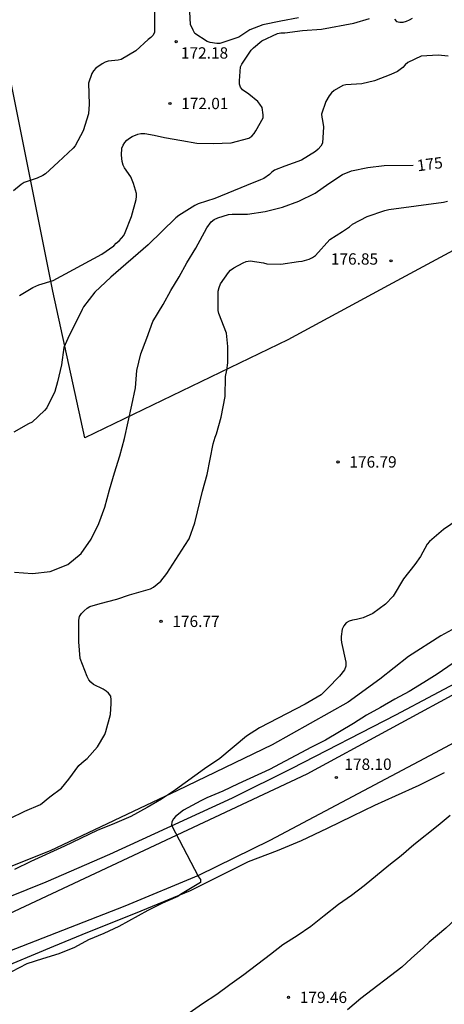
# Model space of a CAD drawing. Units: millimetres. Extents: x 577494 to 577844, y 4795540 to 4795791.
# Drawn here: x 577615 to 577643, y 4795630 to 4795695 of the extents above; entities that cross this region are included whole.
import ezdxf

# ---------------------------------------------------------------- set-up
doc = ezdxf.new("R2010")
doc.units = ezdxf.units.MM
for name, color, linetype in [('020104', 34, 'Continuous'), ('020204', 9, 'Continuous'), ('020307', 24, 'Continuous'), ('020308', 9, 'Continuous'), ('060134', 9, 'Continuous'), ('070101', 9, 'ALAMBRADA'), ('070104', 3, 'Continuous'), ('130101', 9, 'Continuous')]:
    doc.layers.add(name, color=color, linetype=linetype)
doc.layers.add('020105', color=24, linetype='Continuous', lineweight=30)
doc.styles.add('ARIAL', font='ARIAL.TTF', dxfattribs={"height": 1})
doc.styles.add('ARIALI', font='ARIALI.TTF', dxfattribs={"height": 1})
doc.linetypes.add('ALAMBRADA', pattern='A,1,[203,DONOSTI.shx,S=0.1,R=0,X=0,Y=0],1', length=2)

# ---------------------------------------------------------------- blocks, each defined once
blk = doc.blocks.new('COTAPU')
blk.add_circle((0, 0), 0.075)

msp = doc.modelspace()

# ---------------------------------------------------------------- linework, layer by layer
at = {"layer": '020104', "flags": 128}
for points, elevation in [([(577624.316, 4795695.301), (577624.314, 4795693.965), (577624.24, 4795693.757), (577624.088, 4795693.607), (577623.914, 4795693.483), (577623.082, 4795692.739), (577622.12, 4795692.165), (577621.922, 4795692.105), (577621.27, 4795692.045), (577621.062, 4795691.973), (577620.852, 4795691.871), (577620.45, 4795691.595), (577620.286, 4795691.407), (577620.18, 4795691.231), (577619.954, 4795690.601), (577619.998, 4795689.212), (577619.962, 4795688.562), (577619.608, 4795687.432), (577619.074, 4795686.456), (577618.952, 4795686.286), (577617.952, 4795685.378), (577617.122, 4795684.598), (577616.934, 4795684.486), (577616.552, 4795684.316), (577615.694, 4795684.02), (577615.504, 4795683.896), (577615.004, 4795683.474)], 172), ([(577615.39, 4795676.542), (577616.277, 4795677.074), (577616.663, 4795677.266), (577617.619, 4795677.536), (577620.833, 4795679.278), (577621.639, 4795679.836), (577621.789, 4795680.008), (577621.977, 4795680.16), (577622.285, 4795680.524), (577622.389, 4795680.716), (577622.799, 4795681.784), (577623.103, 4795682.888), (577623.125, 4795683.096), (577623.123, 4795683.298), (577622.925, 4795683.96), (577622.757, 4795684.392), (577622.329, 4795684.984), (577622.248, 4795685.168), (577622.188, 4795685.402), (577622.148, 4795685.82), (577622.172, 4795686.284), (577622.244, 4795686.49), (577622.356, 4795686.67), (577622.5, 4795686.818), (577622.668, 4795686.958), (577622.844, 4795687.064), (577623.218, 4795687.227), (577623.426, 4795687.257), (577623.674, 4795687.257), (577624.311, 4795687.153), (577624.985, 4795686.993), (577626.137, 4795686.805), (577627.129, 4795686.623), (577628.205, 4795686.609), (577629.401, 4795686.649), (577630.563, 4795686.965), (577630.757, 4795687.097), (577630.913, 4795687.259), (577631.031, 4795687.429), (577631.503, 4795688.297), (577631.509, 4795688.507), (577631.443, 4795688.993), (577631.295, 4795689.213), (577631.159, 4795689.371), (577630.569, 4795689.867), (577630.143, 4795690.153), (577630.011, 4795690.325), (577629.945, 4795690.519), (577629.937, 4795690.747), (577630.013, 4795691.667), (577630.091, 4795691.855), (577630.713, 4795692.777), (577630.879, 4795692.935), (577631.431, 4795693.389), (577632.455, 4795693.867), (577632.689, 4795693.913), (577632.945, 4795693.925), (577634.123, 4795694.085), (577635.377, 4795694.169), (577637.511, 4795694.559), (577638.549, 4795694.875)], 173), ([(577633.845, 4795694.919), (577632.679, 4795694.699), (577631.489, 4795694.449), (577630.639, 4795694.117), (577629.907, 4795693.645), (577628.645, 4795693.209), (577628.439, 4795693.209), (577627.996, 4795693.277), (577627.802, 4795693.355), (577626.986, 4795693.887), (577626.878, 4795694.087), (577626.708, 4795694.469), (577626.652, 4795695.315)], 172), ([(577640.193, 4795694.823), (577640.335, 4795694.663), (577640.557, 4795694.627), (577640.763, 4795694.637), (577640.989, 4795694.683), (577641.195, 4795694.773), (577641.397, 4795694.891)], 173), ([(577643.743, 4795692.379), (577643.081, 4795692.439), (577641.975, 4795692.367), (577641.091, 4795691.949), (577640.901, 4795691.797), (577640.751, 4795691.639), (577640.397, 4795691.365), (577639.963, 4795691.155), (577638.867, 4795690.745), (577638.039, 4795690.559), (577636.977, 4795690.473), (577636.773, 4795690.429), (577636.199, 4795690.115), (577636.039, 4795689.949), (577635.881, 4795689.753), (577635.649, 4795689.373), (577635.379, 4795688.551), (577635.387, 4795688.339), (577635.443, 4795688.131), (577635.499, 4795687.701), (577635.439, 4795686.623), (577635.327, 4795686.417), (577635.151, 4795686.219), (577634.981, 4795686.073), (577634.043, 4795685.503), (577632.955, 4795685.109), (577632.261, 4795684.833), (577632.087, 4795684.703), (577631.937, 4795684.561), (577631.551, 4795684.287), (577631.345, 4795684.191), (577630.403, 4795683.831), (577628.311, 4795682.964), (577627.207, 4795682.604), (577627.001, 4795682.494), (577625.941, 4795681.85), (577625.733, 4795681.686), (577623.907, 4795679.904), (577621.433, 4795677.766), (577620.371, 4795676.77), (577619.637, 4795675.812), (577619.531, 4795675.622), (577618.583, 4795673.698), (577618.331, 4795673.108), (577618.177, 4795671.972), (577617.915, 4795670.838), (577617.723, 4795670.206), (577617.197, 4795669.124), (577617.051, 4795668.952), (577616.225, 4795668.176), (577615.991, 4795668.074), (577615.015, 4795667.514)], 174), ([(577614.751, 4795641.971), (577615.757, 4795642.457), (577616.793, 4795642.887), (577617.394, 4795643.406), (577618.167, 4795643.968), (577618.661, 4795644.575), (577619.327, 4795645.479), (577619.665, 4795645.785), (577619.859, 4795645.927), (577620.553, 4795646.695), (577621.031, 4795647.509), (577621.101, 4795647.709), (577621.411, 4795648.841), (577621.465, 4795649.561), (577621.465, 4795649.809), (577621.425, 4795650.053), (577621.291, 4795650.247), (577621.123, 4795650.383), (577620.939, 4795650.507), (577620.299, 4795650.825), (577620.123, 4795650.971), (577619.991, 4795651.139), (577619.879, 4795651.351), (577619.403, 4795652.535), (577619.323, 4795653.649), (577619.327, 4795655.078), (577619.373, 4795655.316), (577619.491, 4795655.518), (577619.661, 4795655.702), (577619.859, 4795655.868), (577620.057, 4795655.976), (577620.731, 4795656.172), (577621.841, 4795656.458), (577622.675, 4795656.754), (577624.069, 4795657.162), (577624.257, 4795657.268), (577624.737, 4795657.664), (577625.149, 4795658.164), (577625.729, 4795659.088), (577626.337, 4795660.008), (577626.607, 4795660.46), (577626.997, 4795661.52), (577627.493, 4795663.602), (577627.807, 4795664.72), (577628.195, 4795666.752), (577628.333, 4795667.178), (577628.435, 4795667.41), (577628.723, 4795668.512), (577628.993, 4795669.87), (577629.027, 4795671.2), (577629.105, 4795671.614), (577629.175, 4795672.104), (577629.177, 4795673.182), (577629.085, 4795674.056), (577628.569, 4795675.354), (577628.541, 4795675.568), (577628.545, 4795676.832), (577628.591, 4795677.086), (577628.687, 4795677.32), (577629.217, 4795678.074), (577629.361, 4795678.216), (577629.565, 4795678.384), (577630.181, 4795678.708), (577630.391, 4795678.79), (577630.643, 4795678.848), (577631.531, 4795678.704), (577631.749, 4795678.642), (577632.671, 4795678.626), (577633.839, 4795678.796), (577634.089, 4795678.82), (577634.547, 4795678.947), (577634.765, 4795679.053), (577634.977, 4795679.199), (577635.923, 4795680.243), (577636.767, 4795680.783), (577637.221, 4795681.095), (577637.425, 4795681.263), (577638.383, 4795681.767), (577639.557, 4795682.179), (577639.825, 4795682.233), (577643.445, 4795682.721), (577643.707, 4795682.791)], 176), ([(577644.406, 4795661.744), (577643.436, 4795661.078), (577642.506, 4795660.282), (577642.354, 4795660.108), (577641.912, 4795659.28), (577641.556, 4795658.76), (577640.794, 4795657.814), (577640.122, 4795656.676), (577639.602, 4795656.13), (577638.756, 4795655.518), (577638.124, 4795655.234), (577637.682, 4795655.128), (577637.428, 4795655.084), (577637.204, 4795655.008), (577637.002, 4795654.894), (577636.844, 4795654.712), (577636.742, 4795654.494), (577636.664, 4795654.008), (577636.662, 4795653.804), (577636.684, 4795653.6), (577636.982, 4795652.3), (577636.982, 4795652.048), (577636.882, 4795651.804), (577636.558, 4795651.372), (577635.774, 4795650.56), (577635.348, 4795650.152), (577634.296, 4795649.522), (577631.268, 4795647.97), (577630.418, 4795647.412), (577628.642, 4795645.931), (577627.632, 4795645.255), (577625.721, 4795643.861), (577624.795, 4795643.253), (577623.841, 4795642.689), (577622.765, 4795642.101), (577621.673, 4795641.629), (577620.537, 4795641.163), (577618.371, 4795640.141), (577616.149, 4795639.117), (577615.057, 4795638.589)], 177), ([(577644.85, 4795652.758), (577643.014, 4795651.518), (577642.142, 4795650.948), (577641.164, 4795650.36), (577640.222, 4795649.856), (577639.278, 4795649.296), (577638.358, 4795648.794), (577637.484, 4795648.25), (577635.632, 4795647.142), (577634.718, 4795646.682), (577631.922, 4795645.205), (577629.862, 4795644.265), (577628.852, 4795643.765), (577627.796, 4795643.337), (577627.382, 4795643.135), (577626.242, 4795642.509), (577625.722, 4795642.091), (577625.58, 4795641.941), (577625.472, 4795641.737), (577625.446, 4795641.525), (577627.244, 4795638.099), (577627.37, 4795637.939), (577627.362, 4795637.733), (577626.044, 4795636.935), (577625.876, 4795636.809), (577624.854, 4795636.367), (577623.872, 4795635.871), (577621.964, 4795634.813), (577620.976, 4795634.357), (577619.96, 4795633.949), (577619.034, 4795633.429), (577618, 4795633.007), (577616.909, 4795632.687), (577615.869, 4795632.349), (577614.855, 4795631.819)], 178), ([(577626.61, 4795629.103), (577627.5, 4795629.729), (577628.438, 4795630.345), (577629.298, 4795630.993), (577630.228, 4795631.641), (577632, 4795632.985), (577632.816, 4795633.643), (577633.754, 4795634.225), (577634.666, 4795634.839), (577635.548, 4795635.549), (577636.504, 4795636.291), (577637.352, 4795636.901), (577638.202, 4795637.541), (577639.822, 4795638.879), (577640.644, 4795639.516), (577641.486, 4795640.248), (577643.096, 4795641.528), (577643.882, 4795642.178)], 179)]:
    msp.add_lwpolyline(points, dxfattribs=dict(at, elevation=elevation))
at = {"layer": '020105', "flags": 128}
for points, elevation in [([(577615.057, 4795658.256), (577616.257, 4795658.17), (577617.427, 4795658.294), (577618.589, 4795658.766), (577619.477, 4795659.48), (577620.143, 4795660.434), (577620.641, 4795661.464), (577621.043, 4795662.55), (577621.339, 4795663.692), (577621.675, 4795664.82), (577622.037, 4795665.948), (577622.339, 4795667.088), (577622.825, 4795669.288), (577623.065, 4795670.446), (577623.161, 4795671.586), (577623.409, 4795672.688), (577623.823, 4795673.734), (577624.217, 4795674.836), (577624.887, 4795675.95), (577625.397, 4795676.878), (577625.945, 4795677.782), (577626.457, 4795678.706), (577627.069, 4795679.682), (577627.791, 4795681.016), (577628.079, 4795681.428), (577628.281, 4795681.574), (577628.521, 4795681.694), (577629.217, 4795681.914), (577629.461, 4795681.932), (577630.473, 4795681.931), (577631.653, 4795682.103), (577632.801, 4795682.383), (577633.873, 4795682.781), (577634.951, 4795683.315), (577635.847, 4795683.951), (577636.751, 4795684.551), (577637.353, 4795684.789), (577638.445, 4795685.025), (577639.507, 4795685.153), (577641.428, 4795685.163)], 175), ([(577658.504, 4795643.406), (577656.93, 4795643.098), (577655.838, 4795642.85), (577653.678, 4795642.268), (577652.546, 4795641.806), (577651.596, 4795641.314), (577650.606, 4795640.704), (577649.602, 4795640.054), (577648.768, 4795639.356), (577647.876, 4795638.52), (577646.176, 4795637.03), (577645.342, 4795636.258), (577644.478, 4795635.525), (577643.602, 4795634.713), (577642.49, 4795633.781), (577642.118, 4795633.429), (577641.294, 4795632.705), (577640.68, 4795632.139), (577637.972, 4795630.061), (577637.102, 4795629.307)], 180)]:
    msp.add_lwpolyline(points, dxfattribs=dict(at, elevation=elevation))
at = {"layer": '060134'}
for points in [[(577613.36, 4795636.245, 177.823), (577617.164, 4795637.775, 177.865), (577621.36, 4795639.597, 177.927), (577629.479, 4795643.323, 177.963), (577633.441, 4795645.3, 177.977), (577640.279, 4795648.816, 178.127), (577645.261, 4795651.466, 178.221), (577648.933, 4795653.504, 178.251), (577652.939, 4795655.92, 178.163), (577658.511, 4795659.524, 178.043), (577662.871, 4795662.649, 177.879), (577666.187, 4795665.375, 177.725), (577668.557, 4795667.281, 177.661), (577672.367, 4795670.655, 177.709), (577673.771, 4795672.413, 177.807), (577675.655, 4795675.389, 177.945), (577676.959, 4795677.985, 177.991), (577677.905, 4795680.861, 178.187), (577678.351, 4795682.796, 178.307), (577678.911, 4795685.32, 178.383), (577679.399, 4795688.826, 178.401), (577679.879, 4795691.924, 178.321), (577680.453, 4795696.012, 178.125)], [(577654.309, 4795683.503, 176.133), (577662.559, 4795673.287, 176.871), (577664.129, 4795671.813, 176.913), (577665.281, 4795670.169, 176.991), (577665.545, 4795669.009, 177.025), (577665.301, 4795667.517, 177.155), (577664.189, 4795665.637, 177.221), (577662.591, 4795664.313, 177.225), (577661.527, 4795663.653, 177.167), (577660.059, 4795663.315, 177.151), (577659.037, 4795663.179, 177.143), (577649.869, 4795657.66, 177.171), (577644.957, 4795654.978, 177.171), (577643.255, 4795654.048, 177.167), (577641.125, 4795652.686, 177.169), (577639.239, 4795651.17, 177.167), (577637.125, 4795649.652, 177.163), (577632.099, 4795646.832, 177.179), (577625.854, 4795643.809, 176.975), (577617.426, 4795639.821, 176.795), (577610.874, 4795637.229, 176.697)], [(577605.841, 4795629.811, 177.742), (577607.929, 4795630.582, 177.751), (577612.809, 4795632.456, 177.807), (577622.392, 4795636.2, 177.889), (577627.252, 4795638.216, 177.941), (577631.966, 4795640.53, 178.013), (577642.922, 4795646.337, 178.243), (577648.894, 4795649.531, 178.315), (577654.132, 4795652.489, 178.297), (577657.268, 4795654.461, 178.227), (577660.628, 4795657.219, 178.137), (577662.916, 4795658.595, 178.022)]]:
    msp.add_polyline3d(points, dxfattribs=at)
at = {"layer": '070101'}
msp.add_polyline3d([(577654.309, 4795683.503, 176.133), (577651.544, 4795683.533, 176.039), (577639.78, 4795677.211, 176.917), (577633.134, 4795673.608, 176.763), (577619.726, 4795667.138, 174.543), (577617.588, 4795676.848, 173.185), (577611.723, 4795706.035, 168.797), (577609.985, 4795715.187, 167.069)], dxfattribs=at)
at = {"layer": '070104'}
msp.add_polyline3d([(577613.738, 4795631.897, 177.912), (577617.658, 4795633.524, 177.873), (577619.911, 4795634.441, 177.93), (577623.069, 4795635.712, 178.012), (577626.701, 4795637.203, 178.026), (577630.55, 4795639.13, 178.088), (577632.45, 4795639.852, 178.123), (577634.054, 4795640.516, 178.203), (577635.774, 4795641.336, 178.329), (577637.452, 4795642.133, 178.416), (577638.902, 4795642.836, 178.446), (577640.274, 4795643.458, 178.448), (577641.825, 4795644.161, 178.454), (577643.499, 4795645.012, 178.537)], dxfattribs=at)
at = {"layer": '130101'}
msp.add_polyline3d([(577642.75, 4795747.08, 164.55), (577658.05, 4795705.17, 172.64), (577669.17, 4795667.08, 173.46), (577660.28, 4795660.12, 174.29), (577650.74, 4795653.75, 175.11), (577634.39, 4795644.89, 175.93), (577613.56, 4795635.13, 176.76), (577602.27, 4795630.91, 177.51), (577572.16, 4795621.06, 176.64), (577564.27, 4795616.51, 176.64), (577556.35, 4795618.29, 175.99), (577544.72, 4795630.53, 172.26), (577541.5, 4795633.22, 172.26), (577510.68, 4795585.21, 172.26), (577508.52, 4795586.87, 172.26), (577534.74, 4795638.87, 172.26), (577524.41, 4795648.27, 171.04), (577516.69, 4795655.09, 169.82), (577511.47, 4795659.42, 168.6), (577507.05, 4795664.91, 167.38), (577496.38, 4795680.15, 168.32), (577494.324, 4795681.196, 167.339)], dxfattribs=at)

# ---------------------------------------------------------------- block references
at = {"layer": '020204', "rotation": 359.9987685839998}
for p in [(577625.757, 4795693.337, 172.18), (577625.341, 4795689.249, 172.012), (577639.972, 4795678.841, 176.852), (577636.468, 4795665.546, 176.788), (577624.756, 4795655.002, 176.772), (577636.355, 4795644.674, 178.1), (577633.187, 4795630.139, 179.46)]:
    msp.add_blockref('COTAPU', p, dxfattribs=at)

# ---------------------------------------------------------------- texts
at = {"layer": '020307', "style": 'ARIALI'}
msp.add_text('175', height=0.75, rotation=7.53177, dxfattribs=at).set_placement((577641.741, 4795684.759, 174.995))
at = {"layer": '020308', "style": 'ARIAL'}
for s, p in [('172.18', (577626.071, 4795692.215, 172.175)), ('172.01', (577626.09, 4795688.874, 172.007)), ('176.85', (577635.991, 4795678.591, 176.847)), ('176.79', (577637.218, 4795665.171, 176.783)), ('176.77', (577625.506, 4795654.627, 176.767)), ('178.10', (577636.885, 4795645.18, 178.095)), ('179.46', (577633.937, 4795629.764, 179.455))]:
    msp.add_text(s, height=0.75, rotation=359.99877, dxfattribs=at).set_placement(p)

doc.saveas('drawing.dxf')
